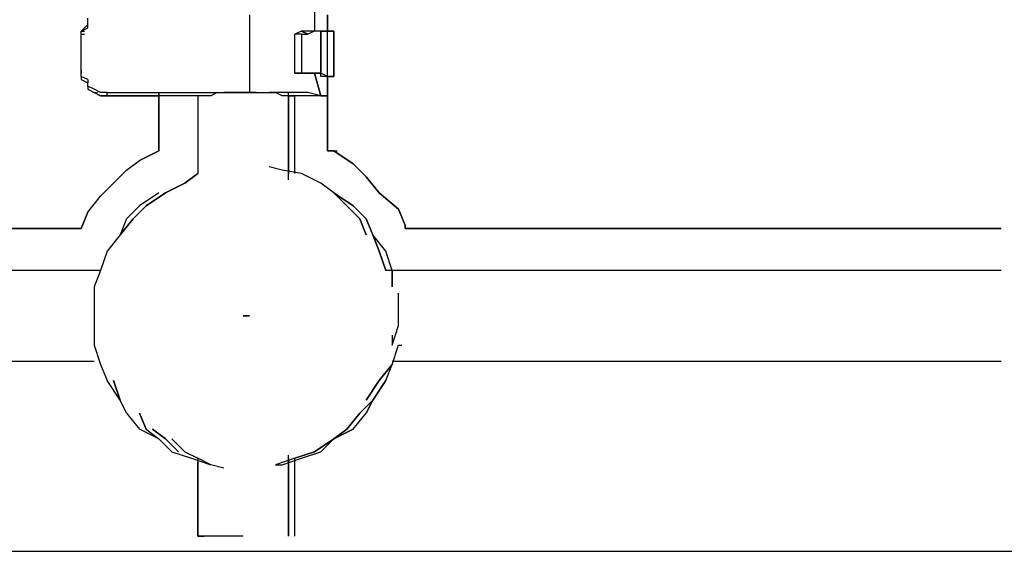
# Model space of a CAD drawing. Extents: x -2499 to 2414, y -10 to 3539.
# Drawn here: x -150 to 493, y -10 to 338 of the extents above; entities that cross this region are included whole.
import ezdxf

# ---------------------------------------------------------------- set-up
doc = ezdxf.new("R2010")
doc.units = 0
doc.header["$LTSCALE"] = 5
for name, color, linetype in [('LG_AREA', 4, 'CONTINUOUS'), ('LG_BASE', 40, 'CONTINUOUS'), ('LG_PROD', 40, 'CONTINUOUS')]:
    doc.layers.add(name, color=color, linetype=linetype)

# ---------------------------------------------------------------- blocks, each defined once
blk = doc.blocks.new('220680S')
at = {"layer": 'LG_BASE'}
for p, q in [((42.337, 342.9297), (42.337, 330.2286)), ((-105.8425, 336.57915), (-105.8425, 338.696)), ((-105.8425, 332.34545), (-105.8425, 336.57915)), ((0, 340.81285), (0, 290.00845)), ((50.8044, 254.022), (50.8044, 340.81285)), ((50.8044, 330.2286), (50.8044, 340.81285)), ((50.8044, 254.022), (50.8044, 340.81285)), ((50.8044, 340.81285), (50.8044, 330.2286)), ((50.8044, 330.2286), (50.8044, 340.81285)), ((-105.8425, 334.4623), (-110.0762, 330.2286)), ((-110.0762, 330.2286), (-105.8425, 334.4623)), ((-110.0762, 330.2286), (-105.8425, 332.34545)), ((-110.0762, 330.2286), (-107.95935, 330.2286)), ((-110.0762, 328.11175), (-110.0762, 330.2286)), ((33.8696, 330.2286), (29.6359, 328.11175)), ((33.8696, 330.2286), (38.1033, 328.11175)), ((38.1033, 328.11175), (33.8696, 330.2286)), ((38.1033, 330.2286), (33.8696, 330.2286)), ((42.337, 330.2286), (38.1033, 330.2286)), ((42.337, 330.2286), (38.1033, 328.11175)), ((42.337, 330.2286), (38.1033, 330.2286)), ((42.337, 330.2286), (38.1033, 330.2286)), ((46.5707, 330.2286), (42.337, 330.2286)), ((46.5707, 330.2286), (42.337, 330.2286)), ((46.5707, 330.2286), (48.68755, 330.2286)), ((46.5707, 330.2286), (50.8044, 330.2286)), ((46.5707, 330.2286), (46.5707, 302.70955)), ((46.5707, 330.2286), (46.5707, 302.70955)), ((46.5707, 302.70955), (46.5707, 330.2286)), ((50.8044, 330.2286), (46.5707, 330.2286)), ((50.8044, 330.2286), (46.5707, 330.2286)), ((50.8044, 330.2286), (55.0381, 330.2286)), ((50.8044, 300.5927), (50.8044, 330.2286)), ((50.8044, 330.2286), (55.0381, 330.2286)), ((55.0381, 330.2286), (50.8044, 330.2286)), ((50.8044, 330.2286), (52.92125, 330.2286)), ((55.0381, 330.2286), (55.0381, 300.5927)), ((55.0381, 300.5927), (55.0381, 330.2286)), ((55.0381, 300.5927), (55.0381, 330.2286)), ((-110.0762, 328.11175), (-107.95935, 328.11175)), ((-110.0762, 304.8264), (-110.0762, 328.11175)), ((33.8696, 328.11175), (29.6359, 328.11175)), ((29.6359, 302.70955), (29.6359, 328.11175)), ((33.8696, 328.11175), (33.8696, 302.70955)), ((33.8696, 328.11175), (38.1033, 328.11175)), ((-110.0762, 304.8264), (-110.0762, 302.70955)), ((-110.0762, 300.5927), (-110.0762, 304.8264)), ((29.6359, 302.70955), (33.8696, 302.70955)), ((33.8696, 302.70955), (29.6359, 302.70955)), ((33.8696, 302.70955), (38.1033, 302.70955)), ((38.1033, 302.70955), (33.8696, 302.70955)), ((38.1033, 302.70955), (33.8696, 302.70955)), ((38.1033, 302.70955), (42.337, 302.70955)), ((42.337, 302.70955), (38.1033, 302.70955)), ((38.1033, 302.70955), (42.337, 302.70955)), ((46.5707, 302.70955), (42.337, 302.70955)), ((42.337, 302.70955), (46.5707, 287.8916)), ((42.337, 302.70955), (46.5707, 302.70955)), ((46.5707, 287.8916), (42.337, 302.70955)), ((46.5707, 300.5927), (46.5707, 302.70955)), ((50.8044, 300.5927), (46.5707, 302.70955)), ((46.5707, 300.5927), (46.5707, 302.70955)), ((-110.0762, 300.5927), (-110.0762, 298.47585)), ((-110.0762, 300.5927), (-110.0762, 298.47585)), ((-105.8425, 298.47585), (-110.0762, 300.5927)), ((-110.0762, 298.47585), (-105.8425, 296.359)), ((-110.0762, 298.47585), (-105.8425, 296.359)), ((-105.8425, 298.47585), (-105.8425, 296.359)), ((-105.8425, 294.24215), (-105.8425, 296.359)), ((50.8044, 300.5927), (46.5707, 300.5927)), ((50.8044, 300.5927), (46.5707, 300.5927)), ((50.8044, 300.5927), (50.8044, 254.022)), ((50.8044, 300.5927), (50.8044, 254.022)), ((55.0381, 300.5927), (50.8044, 300.5927)), ((50.8044, 287.8916), (50.8044, 300.5927)), ((50.8044, 300.5927), (55.0381, 300.5927)), ((55.0381, 300.5927), (50.8044, 300.5927)), ((50.8044, 300.5927), (52.92125, 300.5927)), ((-105.8425, 294.24215), (-105.8425, 292.1253)), ((-101.6088, 292.1253), (-105.8425, 294.24215)), ((-105.8425, 292.1253), (-101.6088, 290.00845)), ((-105.8425, 292.1253), (-101.6088, 290.00845)), ((-97.3751, 290.00845), (-101.6088, 292.1253)), ((-97.3751, 287.8916), (-101.6088, 290.00845)), ((-101.6088, 290.00845), (-97.3751, 287.8916)), ((-101.6088, 290.00845), (-99.49195, 290.00845)), ((-93.1414, 290.00845), (-97.3751, 290.00845)), ((-93.1414, 290.00845), (0, 290.00845)), ((-93.1414, 287.8916), (-93.1414, 290.00845)), ((-59.2718, 290.00845), (-59.2718, 251.90515)), ((-59.2718, 251.90515), (-59.2718, 290.00845)), ((-59.2718, 287.8916), (-59.2718, 290.00845)), ((-59.2718, 287.8916), (-59.2718, 290.00845)), ((-59.2718, 287.8916), (-59.2718, 290.00845)), ((-21.1685, 290.00845), (-25.4022, 287.8916)), ((-21.1685, 290.00845), (-16.9348, 290.00845)), ((-12.7011, 290.00845), (-16.9348, 290.00845)), ((-8.4674, 290.00845), (-12.7011, 290.00845)), ((-4.2337, 290.00845), (-8.4674, 290.00845)), ((0, 290.00845), (-4.2337, 290.00845)), ((4.2337, 290.00845), (0, 290.00845)), ((0, 290.00845), (8.4674, 290.00845)), ((8.4674, 290.00845), (12.7011, 290.00845)), ((8.4674, 290.00845), (16.9348, 290.00845)), ((16.9348, 290.00845), (12.7011, 290.00845)), ((25.4022, 290.00845), (16.9348, 290.00845)), ((21.1685, 287.8916), (16.9348, 290.00845)), ((25.4022, 232.8535), (25.4022, 290.00845)), ((33.8696, 290.00845), (25.4022, 290.00845)), ((38.1033, 290.00845), (33.8696, 290.00845)), ((46.5707, 287.8916), (38.1033, 290.00845)), ((-93.1414, 287.8916), (-97.3751, 287.8916)), ((-97.3751, 287.8916), (-93.1414, 287.8916)), ((-59.2718, 287.8916), (-93.1414, 287.8916)), ((-93.1414, 287.8916), (-59.2718, 287.8916)), ((-59.2718, 251.90515), (-59.2718, 287.8916)), ((-59.2718, 287.8916), (-59.2718, 251.90515)), ((-29.6359, 287.8916), (-59.2718, 287.8916)), ((-29.6359, 287.8916), (-59.2718, 287.8916)), ((-33.8696, 287.8916), (-33.8696, 237.0872)), ((-33.8696, 287.8916), (-33.8696, 237.0872)), ((-25.4022, 287.8916), (-29.6359, 287.8916)), ((25.4022, 287.8916), (21.1685, 287.8916)), ((25.4022, 287.8916), (25.4022, 237.0872)), ((25.4022, 287.8916), (25.4022, 237.0872)), ((25.4022, 287.8916), (29.6359, 287.8916)), ((29.6359, 287.8916), (25.4022, 287.8916)), ((29.6359, 237.0872), (29.6359, 287.8916)), ((50.8044, 287.8916), (29.6359, 287.8916)), ((50.8044, 287.8916), (46.5707, 287.8916)), ((46.5707, 287.8916), (50.8044, 287.8916)), ((-59.2718, 251.90515), (-71.9729, 245.5546)), ((-71.9729, 245.5546), (-59.2718, 251.90515)), ((50.8044, 251.90515), (50.8044, 254.022)), ((50.8044, 254.022), (50.8044, 251.90515)), ((50.8044, 251.90515), (50.8044, 254.022)), ((50.8044, 254.022), (50.8044, 251.90515)), ((55.0381, 251.90515), (50.8044, 251.90515)), ((50.8044, 251.90515), (55.0381, 251.90515)), ((55.0381, 251.90515), (67.7392, 243.43775)), ((67.7392, 243.43775), (55.0381, 251.90515)), ((67.7392, 243.43775), (55.0381, 251.90515)), ((55.0381, 251.90515), (67.7392, 243.43775)), ((55.0381, 251.90515), (57.15495, 251.90515)), ((-80.4403, 239.20405), (-71.9729, 245.5546)), ((-80.4403, 239.20405), (-71.9729, 245.5546)), ((-88.9077, 230.73665), (-80.4403, 239.20405)), ((-88.9077, 230.73665), (-80.4403, 239.20405)), ((21.1685, 239.20405), (12.7011, 241.3209)), ((33.8696, 237.0872), (21.1685, 239.20405)), ((76.2066, 234.97035), (67.7392, 243.43775)), ((67.7392, 243.43775), (76.2066, 234.97035)), ((-42.337, 230.73665), (-33.8696, 237.0872)), ((-33.8696, 237.0872), (-42.337, 230.73665)), ((46.5707, 230.73665), (33.8696, 237.0872)), ((84.674, 224.3861), (76.2066, 234.97035)), ((76.2066, 234.97035), (84.674, 224.3861)), ((-97.3751, 222.26925), (-88.9077, 230.73665)), ((-97.3751, 222.26925), (-88.9077, 230.73665)), ((-42.337, 230.73665), (-55.0381, 224.3861)), ((-55.0381, 224.3861), (-42.337, 230.73665)), ((55.0381, 224.3861), (46.5707, 230.73665)), ((-105.8425, 211.685), (-97.3751, 222.26925)), ((-105.8425, 211.685), (-97.3751, 222.26925)), ((-59.2718, 224.3861), (-71.9729, 215.9187)), ((-55.0381, 224.3861), (-67.7392, 215.9187)), ((-67.7392, 215.9187), (-55.0381, 224.3861)), ((55.0381, 224.3861), (67.7392, 215.9187)), ((67.7392, 215.9187), (55.0381, 224.3861)), ((55.0381, 224.3861), (63.5055, 215.9187)), ((63.5055, 215.9187), (55.0381, 224.3861)), ((84.674, 224.3861), (97.3751, 213.80185)), ((97.3751, 213.80185), (84.674, 224.3861)), ((-71.9729, 215.9187), (-80.4403, 207.4513)), ((-76.2066, 207.4513), (-67.7392, 215.9187)), ((-67.7392, 215.9187), (-76.2066, 207.4513)), ((63.5055, 215.9187), (71.9729, 207.4513)), ((71.9729, 207.4513), (63.5055, 215.9187)), ((76.2066, 207.4513), (67.7392, 215.9187)), ((76.2066, 207.4513), (67.7392, 215.9187)), ((97.3751, 213.80185), (101.6088, 203.2176)), ((101.6088, 203.2176), (97.3751, 213.80185)), ((-110.0762, 201.10075), (-105.8425, 211.685)), ((-110.0762, 201.10075), (-105.8425, 211.685)), ((-110.0762, 201.10075), (-105.8425, 211.685)), ((-105.8425, 211.685), (-110.0762, 201.10075)), ((-80.4403, 207.4513), (-84.674, 196.86705)), ((-84.674, 196.86705), (-76.2066, 207.4513)), ((-76.2066, 207.4513), (-84.674, 196.86705)), ((71.9729, 207.4513), (76.2066, 196.86705)), ((76.2066, 196.86705), (71.9729, 207.4513)), ((76.2066, 207.4513), (80.4403, 196.86705)), ((80.4403, 196.86705), (76.2066, 207.4513)), ((-550.381, 201.10075), (-110.0762, 201.10075)), ((-550.381, 201.10075), (-110.0762, 201.10075)), ((-110.0762, 201.10075), (-550.381, 201.10075)), ((-546.1473, 201.10075), (-110.0762, 201.10075)), ((101.6088, 203.2176), (101.6088, 201.10075)), ((101.6088, 201.10075), (101.6088, 203.2176)), ((101.6088, 203.2176), (101.6088, 201.10075)), ((101.6088, 201.10075), (101.6088, 203.2176)), ((101.6088, 201.10075), (105.8425, 201.10075)), ((105.8425, 201.10075), (101.6088, 201.10075)), ((105.8425, 201.10075), (491.1092, 201.10075)), ((105.8425, 201.10075), (491.1092, 201.10075)), ((491.1092, 201.10075), (105.8425, 201.10075)), ((105.8425, 201.10075), (491.1092, 201.10075)), ((105.8425, 201.10075), (107.95935, 201.10075)), ((-84.674, 196.86705), (-93.1414, 186.2828)), ((84.674, 186.2828), (80.4403, 196.86705)), ((88.9077, 186.2828), (80.4403, 196.86705)), ((80.4403, 196.86705), (84.674, 186.2828)), ((88.9077, 186.2828), (80.4403, 196.86705)), ((-93.1414, 186.2828), (-97.3751, 173.5817)), ((84.674, 186.2828), (88.9077, 173.5817)), ((88.9077, 173.5817), (84.674, 186.2828)), ((93.1414, 173.5817), (88.9077, 186.2828)), ((-97.3751, 173.5817), (-546.1473, 173.5817)), ((-101.6088, 173.5817), (-546.1473, 173.5817)), ((-97.3751, 173.5817), (-101.6088, 162.99745)), ((491.1092, 173.5817), (88.9077, 173.5817)), ((491.1092, 173.5817), (88.9077, 173.5817)), ((93.1414, 162.99745), (93.1414, 173.5817)), ((93.1414, 162.99745), (93.1414, 173.5817)), ((93.1414, 173.5817), (93.1414, 162.99745)), ((-101.6088, 162.99745), (-101.6088, 150.29635)), ((97.3751, 150.29635), (97.3751, 158.76375)), ((-101.6088, 150.29635), (-101.6088, 137.59525)), ((97.3751, 137.59525), (97.3751, 150.29635)), ((-4.2337, 143.9458), (0, 143.9458)), ((0, 143.9458), (-4.2337, 143.9458)), ((-4.2337, 143.9458), (0, 143.9458)), ((0, 143.9458), (-4.2337, 143.9458)), ((-4.2337, 143.9458), (0, 143.9458)), ((0, 143.9458), (-4.2337, 143.9458)), ((0, 143.9458), (-4.2337, 143.9458)), ((-4.2337, 143.9458), (0, 143.9458)), ((-4.2337, 143.9458), (0, 143.9458)), ((0, 143.9458), (-4.2337, 143.9458)), ((-4.2337, 143.9458), (0, 143.9458)), ((0, 143.9458), (-4.2337, 143.9458)), ((-4.2337, 143.9458), (0, 143.9458)), ((0, 143.9458), (-4.2337, 143.9458)), ((-4.2337, 143.9458), (-2.11685, 143.9458)), ((-4.2337, 143.9458), (-2.11685, 143.9458)), ((-101.6088, 137.59525), (-101.6088, 124.89415)), ((93.1414, 124.89415), (97.3751, 137.59525)), ((93.1414, 131.2447), (93.1414, 124.89415)), ((-101.6088, 124.89415), (-97.3751, 112.19305)), ((93.1414, 112.19305), (97.3751, 124.89415)), ((97.3751, 124.89415), (99.49195, 124.89415)), ((-546.1473, 114.3099), (-101.6088, 114.3099)), ((-97.3751, 112.19305), (-93.1414, 101.6088)), ((93.1414, 112.19305), (84.674, 101.6088)), ((84.674, 101.6088), (93.1414, 112.19305)), ((88.9077, 101.6088), (93.1414, 112.19305)), ((93.1414, 114.3099), (491.1092, 114.3099)), ((-84.674, 88.9077), (-93.1414, 101.6088)), ((-88.9077, 101.6088), (-84.674, 88.9077)), ((-84.674, 88.9077), (-88.9077, 101.6088)), ((76.2066, 88.9077), (84.674, 101.6088)), ((84.674, 101.6088), (76.2066, 88.9077)), ((88.9077, 101.6088), (80.4403, 88.9077)), ((80.4403, 88.9077), (88.9077, 101.6088)), ((-80.4403, 80.4403), (-84.674, 88.9077)), ((80.4403, 88.9077), (71.9729, 80.4403)), ((71.9729, 80.4403), (80.4403, 88.9077)), ((80.4403, 88.9077), (76.2066, 80.4403)), ((76.2066, 80.4403), (80.4403, 88.9077)), ((-80.4403, 80.4403), (-71.9729, 69.85605)), ((-67.7392, 69.85605), (-71.9729, 80.4403)), ((-71.9729, 80.4403), (-67.7392, 69.85605)), ((63.5055, 69.85605), (71.9729, 80.4403)), ((71.9729, 80.4403), (63.5055, 69.85605)), ((67.7392, 69.85605), (76.2066, 80.4403)), ((67.7392, 69.85605), (76.2066, 80.4403)), ((-59.2718, 63.5055), (-71.9729, 69.85605)), ((-67.7392, 69.85605), (-59.2718, 63.5055)), ((-67.7392, 69.85605), (-59.2718, 63.5055)), ((-55.0381, 63.5055), (-63.5055, 69.85605)), ((-63.5055, 69.85605), (-55.0381, 63.5055)), ((55.0381, 63.5055), (63.5055, 69.85605)), ((67.7392, 69.85605), (55.0381, 63.5055)), ((55.0381, 63.5055), (67.7392, 69.85605)), ((63.5055, 69.85605), (55.0381, 63.5055)), ((-59.2718, 63.5055), (-50.8044, 55.0381)), ((-55.0381, 63.5055), (-46.5707, 55.0381)), ((-42.337, 55.0381), (-50.8044, 63.5055)), ((-50.8044, 63.5055), (-42.337, 55.0381)), ((55.0381, 63.5055), (42.337, 55.0381)), ((42.337, 55.0381), (55.0381, 63.5055)), ((46.5707, 55.0381), (55.0381, 63.5055)), ((-50.8044, 55.0381), (-38.1033, 50.8044)), ((-42.337, 55.0381), (-33.8696, 50.8044)), ((25.4022, 0), (25.4022, 52.92125)), ((42.337, 55.0381), (29.6359, 50.8044)), ((29.6359, 50.8044), (42.337, 55.0381)), ((33.8696, 50.8044), (46.5707, 55.0381)), ((-38.1033, 50.8044), (-25.4022, 46.5707)), ((-33.8696, 50.8044), (-33.8696, 0)), ((-25.4022, 46.5707), (-33.8696, 50.8044)), ((-33.8696, 0), (-33.8696, 48.68755)), ((-16.9348, 44.45385), (-25.4022, 46.5707)), ((29.6359, 50.8044), (16.9348, 46.5707)), ((16.9348, 46.5707), (21.1685, 46.5707)), ((21.1685, 46.5707), (33.8696, 50.8044)), ((25.4022, 50.8044), (25.4022, 0)), ((25.4022, 50.8044), (25.4022, 0)), ((29.6359, 0), (29.6359, 50.8044)), ((-33.8696, 0), (-29.6359, 0)), ((-29.6359, 0), (-33.8696, 0)), ((-33.8696, 0), (-29.6359, 0)), ((-29.6359, 0), (-33.8696, 0)), ((-25.4022, 0), (-29.6359, 0)), ((-25.4022, 0), (-29.6359, 0)), ((-21.1685, 0), (-25.4022, 0)), ((-21.1685, 0), (-25.4022, 0)), ((-16.9348, 0), (-21.1685, 0)), ((-16.9348, 0), (-21.1685, 0)), ((-12.7011, 0), (-16.9348, 0)), ((-12.7011, 0), (-16.9348, 0)), ((-4.2337, 0), (-12.7011, 0)), ((-4.2337, 0), (-12.7011, 0))]:
    blk.add_line(p, q, dxfattribs=at)

msp = doc.modelspace()

# ---------------------------------------------------------------- linework, layer by layer
at = {"layer": 'LG_AREA'}
msp.add_line((-2499.26, -10), (1510.3, -10), dxfattribs=at)

# ---------------------------------------------------------------- block references
at = {"layer": 'LG_PROD'}
msp.add_blockref('220680S', (0, 0), dxfattribs=at)

doc.saveas('drawing.dxf')
